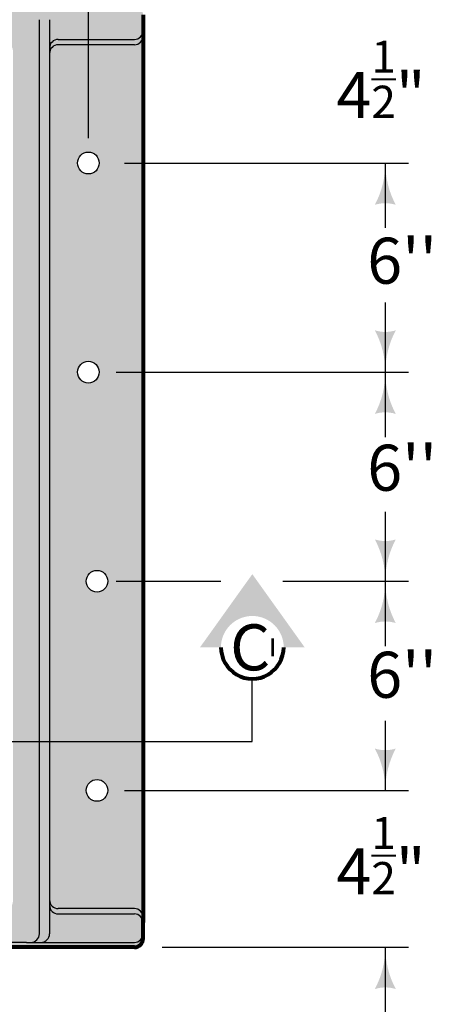
# Model space of a CAD drawing. Units: feet. Extents: x -2137151 to -2126816, y -2138504 to -2136494.
# Drawn here: x -2131470 to -2131274, y -2137426 to -2136955 of the extents above; entities that cross this region are included whole.
import ezdxf
from ezdxf.enums import TextEntityAlignment as Align

# ---------------------------------------------------------------- set-up
doc = ezdxf.new("R2010")
doc.units = ezdxf.units.FT
doc.header["$MEASUREMENT"] = 0
doc.layers.add('dsnCellElements', color=7, linetype='Continuous', lineweight=0)
doc.layers.add('Level 1', color=7, linetype='Continuous', lineweight=0)
doc.styles.add('Style-arial', font='arial.shx')
doc.styles.add('Style-ROAD_DESIGN_GENERAL', font='ROAD_DESIGN_GENERAL.shx')

# ---------------------------------------------------------------- blocks, each defined once
blk = doc.blocks.new('LT_16')
at = {"linetype": 'Continuous', "lineweight": 30}
blk.add_hatch(color=140, dxfattribs=at).paths.add_polyline_path([(-2, 0.5, -0.156), (-2, -0.5, -0.123106), (0, 0, -0.123106)])
blk = doc.blocks.new('SECA_1')
at = {"layer": 'dsnCellElements', "linetype": 'Continuous', "lineweight": 30}
blk.add_hatch(color=200, dxfattribs=at).paths.add_polyline_path([(15, 15, -0.999986), (15, -15), (15, -15), (15, -25), (50, 0), (15, 25), (15, 15)], is_closed=False)
at = {"layer": 'dsnCellElements', "color": 200, "linetype": 'Continuous', "lineweight": 80}
blk.add_arc((15, 0), 15, 89.9992, 270.0008, dxfattribs=at)
at = {"layer": 'dsnCellElements', "color": 200, "linetype": 'Continuous', "lineweight": 53, "style": 'Style-ROAD_DESIGN_GENERAL', "width": 0.8}
blk.add_attdef('SECA_1_17469', text='', height=15, dxfattribs=at).set_placement((15, 0), align=Align.MIDDLE_CENTER)

msp = doc.modelspace()

# ---------------------------------------------------------------- hatches: boundary and pattern name
at = {"layer": 'Level 1', "linetype": 'Continuous', "lineweight": 40}
h = msp.add_hatch(color=9, dxfattribs=at)
edge = h.paths.add_edge_path()
edge.add_ellipse((-2131415.68, -2136952.65), major_axis=(0, 4.17), ratio=0.990034, start_angle=270, end_angle=360)
edge.add_line((-2131415.68, -2136948.48), (-2132199.46, -2136948.48))
edge.add_ellipse((-2132199.46, -2136952.65), major_axis=(0, 4.17), ratio=0.990034, start_angle=0, end_angle=90)
edge.add_line((-2132203.58, -2136952.65), (-2132203.58, -2136962.79))
edge.add_line((-2132203.58, -2136962.79), (-2132203.58, -2137384.17))
edge.add_line((-2132203.58, -2137384.17), (-2132203.58, -2137386.73))
edge.add_line((-2132203.58, -2137386.73), (-2132203.58, -2137394.32))
edge.add_ellipse((-2132199.46, -2137394.32), major_axis=(0, 4.17), ratio=0.990034, start_angle=90, end_angle=180)
edge.add_line((-2132199.46, -2137398.48), (-2131415.68, -2137398.48))
edge.add_ellipse((-2131415.68, -2137394.32), major_axis=(0, 4.17), ratio=0.990034, start_angle=180, end_angle=270)
edge.add_line((-2131411.55, -2137394.32), (-2131411.55, -2137386.73))
edge.add_line((-2131411.55, -2137386.73), (-2131411.55, -2137384.17))
edge.add_line((-2131411.55, -2137384.17), (-2131411.55, -2136962.79))
edge.add_line((-2131411.55, -2136962.79), (-2131411.55, -2136952.65))
edge = h.paths.add_edge_path(flags=16)
edge.add_ellipse((-2131433.55, -2137323.48), major_axis=(0, 5.21), ratio=0.990034, start_angle=0, end_angle=360)
edge = h.paths.add_edge_path(flags=16)
edge.add_ellipse((-2131433.55, -2137223.48), major_axis=(0, 5.21), ratio=0.990034, start_angle=0, end_angle=360)
edge = h.paths.add_edge_path(flags=16)
edge.add_ellipse((-2131437.68, -2137123.48), major_axis=(0, 5.21), ratio=0.990034, start_angle=0, end_angle=360)
edge = h.paths.add_edge_path(flags=16)
edge.add_ellipse((-2131437.68, -2137023.48), major_axis=(0, 5.21), ratio=0.990034, start_angle=0, end_angle=360)
edge = h.paths.add_edge_path(flags=16)
edge.add_ellipse((-2132178.83, -2137323.48), major_axis=(0, 5.21), ratio=0.990034, start_angle=0, end_angle=360)
edge = h.paths.add_edge_path(flags=16)
edge.add_ellipse((-2132178.83, -2137223.48), major_axis=(0, 5.21), ratio=0.990034, start_angle=0, end_angle=360)
edge = h.paths.add_edge_path(flags=16)
edge.add_ellipse((-2132182.96, -2137123.48), major_axis=(0, 5.21), ratio=0.990034, start_angle=0, end_angle=360)
edge = h.paths.add_edge_path(flags=16)
edge.add_ellipse((-2132182.96, -2137023.48), major_axis=(0, 5.21), ratio=0.990034, start_angle=0, end_angle=360)
edge = h.paths.add_edge_path(flags=16)
edge.add_ellipse((-2131477.89, -2137376.43), major_axis=(0, 4.17), ratio=1, start_angle=180, end_angle=270, ccw=False)
edge.add_line((-2131477.89, -2137380.59), (-2132136.22, -2137380.59))
edge.add_ellipse((-2132136.22, -2137376.43), major_axis=(0, 4.17), ratio=1, start_angle=90, end_angle=180, ccw=False)
edge.add_line((-2132140.39, -2137376.43), (-2132140.37, -2136970.02))
edge.add_ellipse((-2132136.2, -2136970.02), major_axis=(0, 4.17), ratio=1, start_angle=0, end_angle=90, ccw=False)
edge.add_line((-2132136.2, -2136965.85), (-2131477.87, -2136965.81))
edge.add_ellipse((-2131477.87, -2136969.97), major_axis=(0, 4.17), ratio=1, start_angle=270, end_angle=360, ccw=False)
edge.add_line((-2131473.7, -2136969.97), (-2131473.72, -2137376.43))

# ---------------------------------------------------------------- linework, layer by layer
at = {"color": 140, "linetype": 'Continuous', "lineweight": 30}
for p, q in [((-2131437.68, -2137011.61), (-2131437.68, -2136834.25)), ((-2131420.35, -2137023.48), (-2131284.85, -2137023.48)), ((-2131295.85, -2137023.48), (-2131295.85, -2137054.54)), ((-2131295.85, -2137090.21), (-2131295.85, -2137123.48)), ((-2131424.48, -2137123.48), (-2131284.85, -2137123.48)), ((-2131295.85, -2137123.48), (-2131295.85, -2137154.54)), ((-2131295.85, -2137190.21), (-2131295.85, -2137223.48)), ((-2131424.48, -2137223.48), (-2131374.48, -2137223.48)), ((-2131344.85, -2137223.48), (-2131284.85, -2137223.48)), ((-2131295.85, -2137223.48), (-2131295.85, -2137254.54)), ((-2131295.85, -2137290.21), (-2131295.85, -2137323.48)), ((-2131420.35, -2137323.48), (-2131284.85, -2137323.48)), ((-2131402.48, -2137398.48), (-2131284.85, -2137398.48)), ((-2131295.85, -2137398.48), (-2131295.85, -2137441.41))]:
    msp.add_line(p, q, dxfattribs=at)
at = {"color": 7, "linetype": 'Continuous', "lineweight": 30}
for p, q in [((-2131461.06, -2137392.02), (-2131461.06, -2136954.95)), ((-2131456.24, -2136954.95), (-2131456.24, -2137392.02)), ((-2131452.11, -2136964.4), (-2131415.68, -2136964.4)), ((-2131415.68, -2136966.96), (-2131452.11, -2136966.96)), ((-2131415.68, -2137380.01), (-2131452.11, -2137380.01)), ((-2131452.11, -2137382.57), (-2131415.68, -2137382.57)), ((-2131467.24, -2137396.18), (-2132147.89, -2137396.18)), ((-2131467.24, -2137396.18), (-2131415.68, -2137396.18))]:
    msp.add_line(p, q, dxfattribs=at)
at = {"color": 7, "linetype": 'Continuous', "lineweight": 80}
for p, q in [((-2131411.55, -2136952.65), (-2131411.55, -2137386.73)), ((-2131411.55, -2137394.32), (-2131411.55, -2137384.17)), ((-2131415.68, -2137398.48), (-2132199.46, -2137398.48))]:
    msp.add_line(p, q, dxfattribs=at)
at = {"color": 7, "linetype": 'Continuous', "lineweight": 0}
msp.add_line((-2131411.55, -2136952.65), (-2131411.55, -2136962.79), dxfattribs=at)
at = {"color": 200, "linetype": 'Continuous', "lineweight": 30}
for p, q in [((-2131359.37, -2137300.09), (-2131359.37, -2137270.09)), ((-2132259.57, -2137300.09), (-2131359.37, -2137300.09))]:
    msp.add_line(p, q, dxfattribs=at)
at = {"color": 7, "linetype": 'Continuous', "lineweight": 30}
for centre, start_param, end_param in [((-2131415.68, -2136960.23), 3.141593, 4.712389), ((-2131452.11, -2136968.57), 0, 1.570796), ((-2131415.68, -2136962.79), 3.141593, 4.712389), ((-2131452.11, -2136971.13), 0, 1.570796), ((-2131452.11, -2137375.84), 1.570796, 3.141593), ((-2131452.11, -2137378.4), 1.570796, 3.141593), ((-2131415.68, -2137384.17), 4.712389, 6.283185), ((-2131415.68, -2137386.73), 4.712389, 6.283185), ((-2131465.18, -2137392.02), 3.141593, 4.712389), ((-2131460.36, -2137392.02), 3.141593, 4.712389), ((-2131415.68, -2137392.02), 3.141593, 4.712389)]:
    msp.add_ellipse(centre, major_axis=(0, 4.17), ratio=0.990034, start_param=start_param, end_param=end_param, dxfattribs=at)
for centre in [(-2131437.68, -2137023.48), (-2131437.68, -2137123.48), (-2131433.55, -2137223.48), (-2131433.55, -2137323.48)]:
    msp.add_ellipse(centre, major_axis=(0, 5.21), ratio=0.990034, dxfattribs=at)
at = {"color": 7, "linetype": 'Continuous', "lineweight": 80}
msp.add_ellipse((-2131415.68, -2137394.32), major_axis=(0, 4.17), ratio=0.990034, start_param=3.141593, end_param=4.712389, dxfattribs=at)

# ---------------------------------------------------------------- block references
at = {"color": 140, "linetype": 'Continuous', "lineweight": 30, "xscale": 9.999999999999998, "yscale": 9.999999999999998, "zscale": 9.999999999999998}
for p, rotation in [((-2131295.85, -2137023.48), 90), ((-2131295.85, -2137123.48), 270), ((-2131295.85, -2137123.48), 90), ((-2131295.85, -2137223.48), 270), ((-2131295.85, -2137223.49), 90), ((-2131295.85, -2137323.48), 270), ((-2131295.85, -2137398.49), 90)]:
    msp.add_blockref('LT_16', p, dxfattribs=dict(at, rotation=rotation))
at = {"layer": 'dsnCellElements', "color": 200, "linetype": 'Continuous', "lineweight": 80, "rotation": 90}
msp.add_blockref('SECA_1', (-2131359.37, -2137270.09), dxfattribs=at).add_auto_attribs({'SECA_1_17469': '_'})

# ---------------------------------------------------------------- texts
at = {"color": 140, "linetype": 'Continuous', "lineweight": 40, "style": 'Style-arial'}
for p in [(-2131304.47, -2137070.2), (-2131304.47, -2137169.2), (-2131304.47, -2137268.2)]:
    msp.add_text("6''", height=22, dxfattribs=at).set_placement(p, align=Align.MIDDLE_LEFT)
at = {"color": 140, "linetype": 'Continuous', "lineweight": 40, "char_height": 22, "attachment_point": 4, "line_spacing_factor": 1.307273, "style": 'Style-arial'}
for insert in [(-2131319.16, -2136983.44), (-2131319.16, -2137354.67)]:
    msp.add_mtext('4{\\H0.7x;\\A1;\\S1/2;}"', dxfattribs=dict(at, insert=insert))
at = {"layer": 'Level 1', "color": 200, "linetype": 'Continuous', "lineweight": 40, "style": 'Style-arial'}
msp.add_text('C', height=22, dxfattribs=at).set_placement((-2131369.97, -2137244.09), align=Align.TOP_LEFT)

doc.saveas('drawing.dxf')
